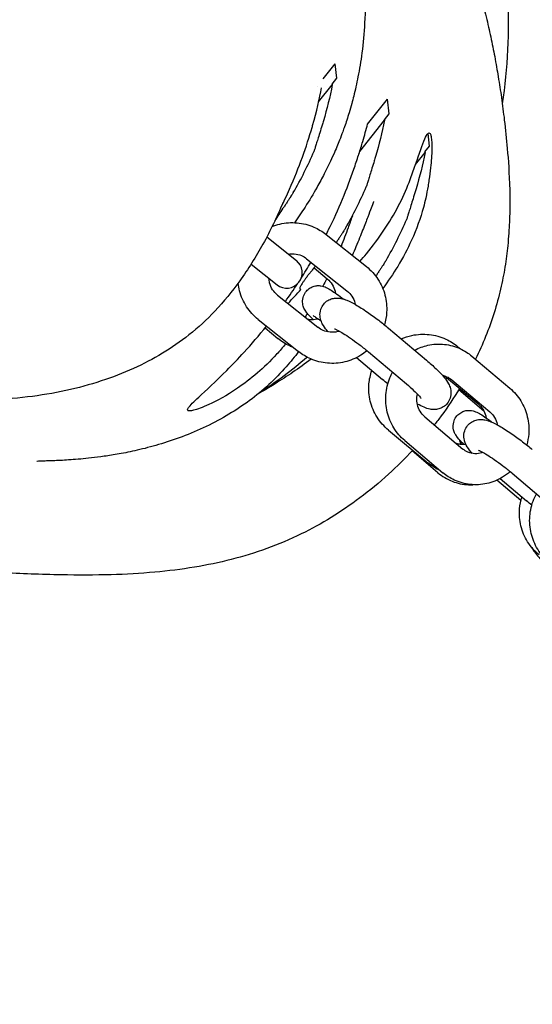
# Model space of a CAD drawing. Units: millimetres. Extents: x -4397 to 7074, y -3561 to 6519.
# Drawn here: x -2114 to -2015, y 1933 to 2123 of the extents above; entities that cross this region are included whole.
import ezdxf

# ---------------------------------------------------------------- set-up
doc = ezdxf.new("R2010")
doc.units = ezdxf.units.MM
doc.layers.add('CN-1023-2D', color=7, linetype='Continuous', lineweight=25)
doc.layers.add('DIM', color=2, linetype='Continuous', lineweight=25)
doc.styles.add('KL2021', font='arial.ttf')
doc.dimstyles.new('KL DIM', dxfattribs={"dimscale": 100, "dimtxt": 3, "dimasz": 1, "dimexe": 0.18, "dimexo": 0.0625, "dimgap": 0.09, "dimtad": 0, "dimtih": 1, "dimtoh": 1, "dimdec": 0, "dimzin": 0, "dimdsep": 46, "dimtxsty": 'KL2021', "dimcen": 0.09, "dimclrt": 256, "dimadec": 0, "dimazin": 0, "dimtfac": 1, "dimtdec": 0, "dimtofl": 0, "dimtmove": 0, "dimatfit": 3, "dimfxl": 8, "dimfxlon": 1, "dimtfillclr": 256, "dimtolj": 1, "dimtzin": 0, "dimarcsym": 0})

# ---------------------------------------------------------------- blocks, each defined once
blk = doc.blocks.new('CN-1023-3D Cube_PLAN')
at = {"layer": 'CN-1023-2D'}
for p, q in [((-2055.51, 2111.92), (-2053.18, 2114.86)), ((-2052.86, 2112.05), (-2053.18, 2114.86)), ((-2056.36, 2107.51), (-2053.73, 2110.81)), ((-2053.74, 2110.94), (-2052.86, 2112.05)), ((-2053.74, 2110.94), (-2053.73, 2110.81)), ((-2046.92, 2103.18), (-2043.1, 2107.98)), ((-2042.78, 2105.17), (-2043.1, 2107.98)), ((-2043.67, 2104.05), (-2042.78, 2105.17)), ((-2048.43, 2097.93), (-2043.65, 2103.93)), ((-2043.67, 2104.05), (-2043.65, 2103.93)), ((-2034.96, 2098.94), (-2035.24, 2101.4)), ((-2037.66, 2095.4), (-2035.83, 2097.7)), ((-2035.85, 2097.83), (-2034.96, 2098.94)), ((-2035.85, 2097.83), (-2035.83, 2097.7)), ((-2066.38, 2081.41), (-2060.66, 2076.86)), ((-2054.94, 2081.9), (-2047.15, 2075.69)), ((-2058.68, 2077.2), (-2050.89, 2071)), ((-2069.41, 2076.15), (-2064.4, 2072.17)), ((-2057.25, 2075.43), (-2054.69, 2073.3)), ((-2059.77, 2071.27), (-2059.99, 2071.44)), ((-2064.29, 2070.16), (-2056.5, 2063.96)), ((-2068.02, 2065.47), (-2060.23, 2059.26)), ((-2066.71, 2063.84), (-2064.27, 2061.82)), ((-2042.89, 2063.8), (-2035.55, 2057.59)), ((-2029.47, 2060.2), (-2028.98, 2059.79)), ((-2049.03, 2058.1), (-2044.02, 2053.88)), ((-2046.76, 2059.21), (-2039.42, 2053.01)), ((-2026.79, 2058.39), (-2019.45, 2052.19)), ((-2032.08, 2054.57), (-2025.61, 2049.21)), ((-2030.66, 2053.81), (-2023.32, 2047.61)), ((-2024.46, 2047.77), (-2029.32, 2051.87)), ((-2035.87, 2046.66), (-2028.52, 2040.45)), ((-2042.89, 2044.1), (-2035.2, 2037.73)), ((-2039.74, 2042.07), (-2032.39, 2035.87)), ((-2033.34, 2035.87), (-2038.33, 2040.08)), ((-2021.35, 2034.73), (-2016.25, 2030.43)), ((-2018.99, 2035.76), (-2011.64, 2029.56)), ((-2017.31, 2030.52), (-2021.94, 2034.44))]:
    blk.add_line(p, q, dxfattribs=at)
for centre, radius, start, end in [((-2125.77, 2127.28), 74.53, 329.9623, 336.8419), ((-2115.7, 2120.4), 74.53, 329.9623, 336.8419), ((-2125.77, 2127.28), 74.44, 324.9927, 327.1796), ((-2107.87, 2114.17), 74.53, 329.9623, 336.8419), ((-2062.53, 2074.51), 3, 231.4744, 51.4744), ((-2107.87, 2114.17), 74.44, 327.1719, 327.1796), ((-2115.7, 2120.4), 74.44, 315.8622, 318.7024), ((-2107.87, 2114.17), 74.53, 302.6464, 311.3461)]:
    blk.add_arc(centre, radius, start, end, dxfattribs=at)
at = {"layer": 'CN-1023-2D', "extrusion": (0, 0, -1)}
for centre, major_axis, ratio, start_param, end_param in [((-2125.77, 2127.28), (58.3, -46.42), 0.957544, -0.464867, -0.364568), ((-2075.3, 2087.11), (18.62, 23.34), 0, 0.000084, 0.000087), ((-2115.7, 2120.4), (58.3, -46.42), 0.957544, -0.464867, -0.364568), ((-2107.87, 2114.17), (58.3, -46.42), 0.957544, -0.464867, -0.364568)]:
    blk.add_ellipse(centre, major_axis=major_axis, ratio=ratio, start_param=start_param, end_param=end_param, dxfattribs=at)
at = {"layer": 'CN-1023-2D'}
for points, knots in [([(-2037.93, 2180.14), (-2031.25, 2170.95), (-2019.93, 2146.67), (-2018.86, 2120.93), (-2020.91, 2107.1)], [523.685568, 523.685568, 523.685568, 523.685568, 556.938474, 598.692856, 598.692856, 598.692856, 598.692856]), ([(-2045.82, 2168.22), (-2045.7, 2168.06), (-2045.57, 2167.89), (-2043.6, 2165.27), (-2041.85, 2162.93), (-2038.14, 2157.3), (-2036.9, 2155.45), (-2034.18, 2150.58), (-2033.55, 2149.41), (-2031.56, 2145.5), (-2030.27, 2142.69), (-2028.04, 2137.14), (-2027.08, 2134.42), (-2025.86, 2130.6), (-2025.45, 2129.22), (-2024.69, 2126.5), (-2024.35, 2125.18), (-2023.7, 2122.56), (-2023.41, 2121.27), (-2022.86, 2118.7), (-2022.6, 2117.43), (-2022.12, 2114.86), (-2021.9, 2113.58), (-2021.46, 2110.94), (-2021.26, 2109.62), (-2020.87, 2106.82), (-2020.68, 2105.38), (-2020.3, 2102.12), (-2020.11, 2100.34), (-2019.75, 2096.18), (-2019.57, 2093.85), (-2019.44, 2088.78), (-2019.42, 2086.84), (-2019.59, 2082.94), (-2019.69, 2081.42), (-2019.99, 2078.43), (-2020.17, 2077.06), (-2020.62, 2074.24), (-2020.9, 2072.8), (-2021.58, 2069.85), (-2021.99, 2068.31), (-2022.95, 2065.24), (-2023.5, 2063.69), (-2024.71, 2060.69), (-2025.36, 2059.23), (-2026.07, 2057.78)], [167.884815, 167.884815, 167.884815, 167.884815, 172.27278, 172.27278, 238.274446, 238.274446, 261.831743, 261.831743, 269.20678, 269.20678, 285.980191, 285.980191, 300.142883, 300.142883, 309.008202, 309.008202, 318.698088, 318.698088, 329.477901, 329.477901, 341.748629, 341.748629, 355.982174, 355.982174, 372.826305, 372.826305, 393.393355, 393.393355, 420.773312, 420.773312, 454.213748, 454.213748, 470.360776, 470.360776, 478.746466, 478.746466, 484.809434, 484.809434, 490.335136, 490.335136, 495.823403, 495.823403, 501.071477, 501.071477, 506.02616, 506.02616, 506.02616, 506.02616]), ([(-2055.09, 2160.64), (-2054.91, 2160.29), (-2054.74, 2159.94), (-2053.46, 2157.24), (-2052.47, 2154.84), (-2050.77, 2149.98), (-2050.06, 2147.54), (-2048.88, 2142.6), (-2048.42, 2140.1), (-2047.73, 2135.01), (-2047.51, 2132.42), (-2047.33, 2127.45), (-2047.35, 2125.06), (-2047.59, 2120.75), (-2047.77, 2118.8), (-2048.23, 2115.33), (-2048.48, 2113.79), (-2049.03, 2111.02), (-2049.31, 2109.77), (-2049.72, 2108.11), (-2049.85, 2107.63), (-2050.14, 2106.57), (-2050.3, 2106), (-2050.63, 2104.92), (-2050.78, 2104.44), (-2051.07, 2103.55), (-2051.21, 2103.13), (-2051.48, 2102.37), (-2051.6, 2102.03), (-2051.91, 2101.17), (-2052.12, 2100.63), (-2052.5, 2099.67), (-2052.68, 2099.23), (-2053.06, 2098.31), (-2053.26, 2097.84), (-2053.74, 2096.76), (-2054.01, 2096.19), (-2054.61, 2094.92), (-2054.94, 2094.25), (-2055.74, 2092.7), (-2056.2, 2091.84), (-2057.41, 2089.7), (-2058.17, 2088.45), (-2059.63, 2086.18), (-2060.3, 2085.19), (-2061.04, 2084.16)], [1087.547137, 1087.547137, 1087.547137, 1087.547137, 1088.730341, 1088.730341, 1096.647291, 1096.647291, 1104.345731, 1104.345731, 1112.005554, 1112.005554, 1119.89213, 1119.89213, 1127.236393, 1127.236393, 1133.547928, 1133.547928, 1139.038187, 1139.038187, 1144.13505, 1144.13505, 1146.371471, 1146.371471, 1149.157364, 1149.157364, 1151.058604, 1151.058604, 1152.539012, 1152.539012, 1153.646311, 1153.646311, 1155.321705, 1155.321705, 1156.815981, 1156.815981, 1158.685919, 1158.685919, 1161.383994, 1161.383994, 1165.059859, 1165.059859, 1170.410988, 1170.410988, 1178.880327, 1178.880327, 1185.427958, 1185.427958, 1185.427958, 1185.427958]), ([(-2055.45, 2103.81), (-2055.53, 2103.54), (-2055.61, 2103.27), (-2055.85, 2102.5), (-2056, 2102), (-2056.28, 2101.08), (-2056.41, 2100.66), (-2056.63, 2099.94), (-2056.74, 2099.62), (-2056.92, 2099.04), (-2056.99, 2098.78), (-2057.12, 2098.38), (-2057.17, 2098.22), (-2057.23, 2098.02), (-2057.25, 2097.97), (-2057.25, 2097.97)], [-10.090572, -10.090572, -10.090572, -10.090572, -9.258421, -9.258421, -7.630662, -7.630662, -6.002902, -6.002902, -4.502177, -4.502177, -3.001451, -3.001451, -1.500726, -1.500726, 0, 0, 0, 0]), ([(-2048.67, 2097.18), (-2048.64, 2097.26), (-2048.62, 2097.33), (-2048.33, 2098.24), (-2048.08, 2099.05), (-2047.5, 2101.03), (-2047.19, 2102.15), (-2046.92, 2103.18)], [179.746126, 179.746126, 179.746126, 179.746126, 180.050141, 180.050141, 183.521236, 183.521236, 188.879643, 188.879643, 188.879643, 188.879643]), ([(-2063.69, 2087.01), (-2063.08, 2088.22), (-2062.51, 2089.44), (-2061.98, 2090.64), (-2060.12, 2094.84), (-2058.69, 2098.92), (-2057.62, 2102.56), (-2057.59, 2102.68), (-2057.56, 2102.8), (-2057.52, 2102.91), (-2057.52, 2102.92), (-2057.52, 2102.93), (-2057.52, 2102.94)], [-20.10735, -20.10735, -20.10735, -20.10735, -15.942131, -15.942131, -15.942131, -1.448225, -1.448225, -1.448225, -0.976145, -0.976145, -0.976145, -0.944925, -0.944925, -0.944925, -0.944925]), ([(-2037.84, 2094.88), (-2037.59, 2095.6), (-2037.36, 2096.27), (-2036.46, 2098.86), (-2035.95, 2100.27), (-2035.4, 2101.24), (-2035.27, 2101.4), (-2035.07, 2101.51), (-2035, 2101.51), (-2034.88, 2101.44), (-2034.83, 2101.37), (-2034.72, 2101.12), (-2034.66, 2100.91), (-2034.53, 2100.1), (-2034.49, 2099.3), (-2034.51, 2098.28), (-2034.53, 2097.29), (-2034.61, 2096.1), (-2034.83, 2094), (-2034.93, 2093.21), (-2035.06, 2092.37)], [-35.757567, -35.757567, -35.757567, -35.757567, -32.055271, -32.055271, -20.290531, -20.290531, -16.048598, -16.048598, -13.268304, -13.268304, -10.638065, -10.638065, -7.187393, -7.187393, 0, 0, 0, 6.999924, 6.999924, 10.850389, 10.850389, 10.850389, 10.850389]), ([(-2054.9, 2081.86), (-2054.76, 2082.14), (-2054.63, 2082.41), (-2053.48, 2084.71), (-2052.57, 2086.73), (-2050.93, 2090.69), (-2050.21, 2092.63), (-2049.25, 2095.41), (-2048.95, 2096.31), (-2048.67, 2097.18)], [161.101203, 161.101203, 161.101203, 161.101203, 162.043646, 162.043646, 169.048649, 169.048649, 176.144355, 176.144355, 179.746126, 179.746126, 179.746126, 179.746126]), ([(-2045.38, 2096.93), (-2045.46, 2096.66), (-2045.54, 2096.39), (-2045.78, 2095.61), (-2045.93, 2095.12), (-2046.21, 2094.2), (-2046.34, 2093.78), (-2046.56, 2093.06), (-2046.66, 2092.73), (-2046.84, 2092.15), (-2046.92, 2091.9), (-2047.05, 2091.5), (-2047.1, 2091.34), (-2047.16, 2091.14), (-2047.18, 2091.09), (-2047.18, 2091.09)], [-10.090572, -10.090572, -10.090572, -10.090572, -9.258421, -9.258421, -7.630662, -7.630662, -6.002902, -6.002902, -4.502177, -4.502177, -3.001451, -3.001451, -1.500726, -1.500726, 0, 0, 0, 0]), ([(-2048.38, 2076.67), (-2047.95, 2077.16), (-2047.54, 2077.66), (-2045.9, 2079.67), (-2044.77, 2081.18), (-2042.71, 2084.26), (-2041.79, 2085.81), (-2040.16, 2088.92), (-2039.48, 2090.47), (-2038.71, 2092.44), (-2038.54, 2092.93), (-2038.18, 2093.92), (-2038.01, 2094.41), (-2037.84, 2094.88)], [-61.291758, -61.291758, -61.291758, -61.291758, -59.295444, -59.295444, -53.270987, -53.270987, -47.054908, -47.054908, -40.495616, -40.495616, -38.189747, -38.189747, -35.757567, -35.757567, -35.757567, -35.757567]), ([(-2035.06, 2092.37), (-2035.12, 2092), (-2035.18, 2091.62), (-2035.37, 2090.48), (-2035.51, 2089.71), (-2035.82, 2088.32), (-2035.97, 2087.72), (-2036.69, 2085.07), (-2037.45, 2082.93), (-2039.2, 2079.09), (-2040.08, 2077.4), (-2041.98, 2074.28), (-2042.94, 2072.86), (-2043.99, 2071.46)], [10.850389, 10.850389, 10.850389, 10.850389, 12.573268, 12.573268, 15.867435, 15.867435, 18.316089, 18.316089, 26.448812, 26.448812, 32.65254, 32.65254, 37.985179, 37.985179, 37.985179, 37.985179]), ([(-2061.25, 2089.97), (-2061.25, 2089.97), (-2061.26, 2089.95), (-2061.31, 2089.88), (-2061.35, 2089.82), (-2061.45, 2089.66), (-2061.51, 2089.57), (-2061.66, 2089.34), (-2061.74, 2089.22), (-2061.91, 2088.95), (-2062.01, 2088.8), (-2062.23, 2088.46), (-2062.34, 2088.28), (-2062.58, 2087.91), (-2062.71, 2087.71), (-2062.96, 2087.32), (-2063.09, 2087.12), (-2063.21, 2086.93)], [21.751197, 21.751197, 21.751197, 21.751197, 22.429059, 22.429059, 23.10692, 23.10692, 23.784782, 23.784782, 24.462643, 24.462643, 25.144245, 25.144245, 25.825848, 25.825848, 26.50745, 26.50745, 27.189052, 27.189052, 27.189052, 27.189052]), ([(-2037.55, 2090.7), (-2037.64, 2090.43), (-2037.72, 2090.16), (-2037.95, 2089.39), (-2038.1, 2088.89), (-2038.39, 2087.97), (-2038.52, 2087.55), (-2038.74, 2086.83), (-2038.84, 2086.51), (-2039.02, 2085.93), (-2039.1, 2085.67), (-2039.23, 2085.27), (-2039.27, 2085.11), (-2039.34, 2084.91), (-2039.35, 2084.86), (-2039.35, 2084.86)], [-10.090572, -10.090572, -10.090572, -10.090572, -9.258421, -9.258421, -7.630662, -7.630662, -6.002902, -6.002902, -4.502177, -4.502177, -3.001451, -3.001451, -1.500726, -1.500726, 0, 0, 0, 0]), ([(-2063.27, 2087.97), (-2064.42, 2085.27), (-2065.69, 2082.61), (-2068.47, 2077.58), (-2069.96, 2075.19), (-2073.07, 2070.87), (-2074.67, 2068.91), (-2077.95, 2065.44), (-2079.62, 2063.9), (-2083.03, 2061.2), (-2084.75, 2060.01), (-2088.33, 2057.85), (-2090.2, 2056.87), (-2094.14, 2055.08), (-2096.21, 2054.28), (-2100.56, 2052.86), (-2102.84, 2052.24), (-2107.58, 2051.21), (-2110.06, 2050.8), (-2115.17, 2050.19), (-2117.82, 2050.01), (-2123.25, 2049.88), (-2126.04, 2049.94), (-2131.58, 2050.35), (-2134.34, 2050.69), (-2139.65, 2051.68), (-2142.21, 2052.3), (-2145.21, 2053.25), (-2145.72, 2053.41), (-2146.22, 2053.59)], [0, 0, 0, 0, 8.814339, 8.814339, 17.238139, 17.238139, 24.789807, 24.789807, 31.572763, 31.572763, 37.821236, 37.821236, 44.132294, 44.132294, 50.787404, 50.787404, 57.849073, 57.849073, 65.35461, 65.35461, 73.306924, 73.306924, 81.647176, 81.647176, 89.978711, 89.978711, 97.840325, 97.840325, 99.43014, 99.43014, 99.43014, 99.43014]), ([(-2045.75, 2088.23), (-2045.75, 2088.23), (-2045.78, 2088.15), (-2045.92, 2087.79), (-2046.05, 2087.45), (-2046.4, 2086.52), (-2046.62, 2085.93), (-2047.16, 2084.51), (-2047.48, 2083.68), (-2048.24, 2081.77), (-2048.66, 2080.71), (-2049.38, 2078.97), (-2049.61, 2078.42), (-2049.86, 2077.85)], [29.674481, 29.674481, 29.674481, 29.674481, 40.242995, 40.242995, 53.718259, 53.718259, 66.773222, 66.773222, 79.638627, 79.638627, 91.767048, 91.767048, 96.805892, 96.805892, 96.805892, 96.805892]), ([(-2038.2, 2040.22), (-2039.69, 2038.61), (-2041.25, 2037.07), (-2044.65, 2033.97), (-2046.52, 2032.43), (-2050.24, 2029.64), (-2052.08, 2028.38), (-2055.84, 2026.07), (-2057.76, 2025.01), (-2061.88, 2022.99), (-2064.1, 2022.04), (-2068.61, 2020.41), (-2070.89, 2019.71), (-2075.55, 2018.52), (-2077.94, 2018.03), (-2082.86, 2017.21), (-2085.42, 2016.89), (-2090.78, 2016.41), (-2093.59, 2016.25), (-2099.62, 2016.08), (-2102.84, 2016.08), (-2109.93, 2016.21), (-2113.81, 2016.36), (-2122.25, 2016.76), (-2126.79, 2017.03), (-2134.59, 2017.74), (-2137.88, 2018.12), (-2144.46, 2019.12), (-2147.78, 2019.76), (-2154.03, 2021.3), (-2156.98, 2022.18), (-2162.17, 2024.09), (-2164.46, 2025.08), (-2168.6, 2027.15), (-2170.47, 2028.22), (-2173.9, 2030.44), (-2175.49, 2031.59), (-2178.76, 2034.2), (-2180.41, 2035.67), (-2183.58, 2038.76), (-2185.08, 2040.38), (-2187.92, 2043.69), (-2189.25, 2045.4), (-2191.73, 2048.81), (-2192.87, 2050.52), (-2194.98, 2053.9), (-2195.94, 2055.56), (-2197.71, 2058.82), (-2198.5, 2060.41), (-2199.96, 2063.48), (-2200.61, 2064.96), (-2201.79, 2067.81), (-2202.32, 2069.16), (-2203.27, 2071.77), (-2203.7, 2073.01), (-2204.45, 2075.32), (-2204.78, 2076.4), (-2205.37, 2078.42), (-2205.63, 2079.35), (-2206.09, 2081.09), (-2206.3, 2081.88), (-2206.66, 2083.35), (-2206.81, 2084.01), (-2207.08, 2085.18), (-2207.2, 2085.68), (-2207.39, 2086.52), (-2207.46, 2086.85), (-2207.57, 2087.31), (-2207.6, 2087.42), (-2207.6, 2087.42)], [527.68729, 527.68729, 527.68729, 527.68729, 534.332043, 534.332043, 541.783605, 541.783605, 548.826915, 548.826915, 555.890665, 555.890665, 563.689835, 563.689835, 571.229947, 571.229947, 578.782052, 578.782052, 586.665264, 586.665264, 595.236129, 595.236129, 604.962161, 604.962161, 616.653868, 616.653868, 630.435521, 630.435521, 640.621467, 640.621467, 651.014436, 651.014436, 660.539187, 660.539187, 668.44063, 668.44063, 675.529268, 675.529268, 682.163299, 682.163299, 689.8047, 689.8047, 697.700109, 697.700109, 705.794189, 705.794189, 714.017312, 714.017312, 722.351833, 722.351833, 730.83149, 730.83149, 739.512256, 739.512256, 748.450703, 748.450703, 757.838281, 757.838281, 767.58255, 767.58255, 777.938057, 777.938057, 789.210798, 789.210798, 801.594935, 801.594935, 815.286972, 815.286972, 830.410775, 830.410775, 846.829386, 846.829386, 846.829386, 846.829386]), ([(-2065.36, 2083.41), (-2064.87, 2083.61), (-2064.36, 2083.77), (-2062.76, 2084.15), (-2061.63, 2084.23), (-2059.4, 2084.03), (-2058.31, 2083.75), (-2056.45, 2082.94), (-2055.66, 2082.46), (-2054.94, 2081.9)], [5.901585, 5.901585, 5.901585, 5.901585, 6.052456, 6.052456, 6.372615, 6.372615, 6.692347, 6.692347, 6.953473, 6.953473, 6.953473, 6.953473]), ([(-2049.85, 2085.48), (-2050.12, 2084.71), (-2050.39, 2083.93), (-2051.11, 2081.96), (-2051.56, 2080.77), (-2052.04, 2079.58)], [24.98857, 24.98857, 24.98857, 24.98857, 27.665559, 27.665559, 31.668116, 31.668116, 31.668116, 31.668116]), ([(-2051.18, 2083.09), (-2051.18, 2083.09), (-2051.19, 2083.07), (-2051.24, 2083), (-2051.28, 2082.94), (-2051.38, 2082.78), (-2051.44, 2082.69), (-2051.58, 2082.46), (-2051.67, 2082.34), (-2051.84, 2082.07), (-2051.94, 2081.91), (-2052.15, 2081.58), (-2052.27, 2081.4), (-2052.51, 2081.03), (-2052.64, 2080.83), (-2052.83, 2080.53), (-2052.9, 2080.42), (-2052.97, 2080.32)], [21.751197, 21.751197, 21.751197, 21.751197, 22.429059, 22.429059, 23.10692, 23.10692, 23.784782, 23.784782, 24.462643, 24.462643, 25.144245, 25.144245, 25.825848, 25.825848, 26.50745, 26.50745, 26.871331, 26.871331, 26.871331, 26.871331]), ([(-2062.22, 2078.1), (-2061.84, 2078.17), (-2061.45, 2078.18), (-2060.59, 2078.11), (-2060.12, 2077.99), (-2059.33, 2077.65), (-2058.99, 2077.44), (-2058.68, 2077.2)], [6.1109668, 6.1109668, 6.1109668, 6.1109668, 6.3692424, 6.3692424, 6.6901869, 6.6901869, 6.9534728, 6.9534728, 6.9534728, 6.9534728]), ([(-2043.36, 2076.86), (-2043.36, 2076.86), (-2043.37, 2076.84), (-2043.42, 2076.77), (-2043.46, 2076.71), (-2043.56, 2076.55), (-2043.62, 2076.46), (-2043.76, 2076.23), (-2043.84, 2076.11), (-2044.02, 2075.84), (-2044.12, 2075.69), (-2044.33, 2075.35), (-2044.45, 2075.17), (-2044.69, 2074.8), (-2044.81, 2074.6), (-2045.07, 2074.21), (-2045.19, 2074.01), (-2045.32, 2073.82)], [21.751197, 21.751197, 21.751197, 21.751197, 22.429059, 22.429059, 23.10692, 23.10692, 23.784782, 23.784782, 24.462643, 24.462643, 25.144245, 25.144245, 25.825848, 25.825848, 26.50745, 26.50745, 27.189052, 27.189052, 27.189052, 27.189052]), ([(-2056.93, 2075.8), (-2057, 2075.72), (-2057.08, 2075.63), (-2057.3, 2075.38), (-2057.45, 2075.2), (-2057.74, 2074.84), (-2057.89, 2074.66), (-2058.03, 2074.49), (-2058.17, 2074.31), (-2058.32, 2074.12), (-2058.6, 2073.76), (-2058.74, 2073.57), (-2059, 2073.21), (-2059.12, 2073.04), (-2059.35, 2072.72), (-2059.45, 2072.56), (-2059.62, 2072.29), (-2059.7, 2072.17), (-2059.83, 2071.93), (-2059.89, 2071.83), (-2059.97, 2071.66), (-2059.99, 2071.59), (-2060.01, 2071.49), (-2060.01, 2071.46), (-2059.99, 2071.44)], [-1.714997, -1.714997, -1.714997, -1.714997, -1.355723, -1.355723, -0.677861, -0.677861, 0, 0, 0, 0.677861, 0.677861, 1.355723, 1.355723, 2.033584, 2.033584, 2.711446, 2.711446, 3.393048, 3.393048, 4.07465, 4.07465, 4.756253, 4.756253, 5.437855, 5.437855, 5.437855, 5.437855]), ([(-2047.15, 2075.69), (-2046.28, 2075), (-2045.52, 2074.16), (-2044.3, 2072.29), (-2043.84, 2071.26), (-2043.28, 2069.1), (-2043.17, 2067.97), (-2043.29, 2066.04), (-2043.43, 2065.23), (-2043.67, 2064.44)], [0.670288, 0.670288, 0.670288, 0.670288, 0.989607, 0.989607, 1.309062, 1.309062, 1.628869, 1.628869, 1.863647, 1.863647, 1.863647, 1.863647]), ([(-2064.29, 2070.16), (-2064.66, 2070.46), (-2064.99, 2070.82), (-2065.51, 2071.62), (-2065.7, 2072.07), (-2065.9, 2072.82), (-2065.94, 2073.11), (-2065.96, 2073.41)], [3.8118802, 3.8118802, 3.8118802, 3.8118802, 4.1343706, 4.1343706, 4.4563449, 4.4563449, 4.6543862, 4.6543862, 4.6543862, 4.6543862]), ([(-2054.69, 2073.3), (-2054.32, 2073), (-2054, 2072.63), (-2053.49, 2071.82), (-2053.3, 2071.38), (-2053.16, 2070.8), (-2053.14, 2070.68), (-2053.12, 2070.57)], [5.405899, 5.405899, 5.405899, 5.405899, 5.7251162, 5.7251162, 6.0457845, 6.0457845, 6.1253782, 6.1253782, 6.1253782, 6.1253782]), ([(-2068.02, 2065.47), (-2068.9, 2066.16), (-2069.66, 2067), (-2070.88, 2068.87), (-2071.33, 2069.9), (-2071.75, 2071.48), (-2071.84, 2071.98), (-2071.9, 2072.49)], [3.8118802, 3.8118802, 3.8118802, 3.8118802, 4.1311995, 4.1311995, 4.4506545, 4.4506545, 4.5974502, 4.5974502, 4.5974502, 4.5974502]), ([(-2057.39, 2065.4), (-2057.51, 2065.52), (-2057.63, 2065.64), (-2058.22, 2066.25), (-2058.53, 2066.52), (-2059.04, 2067.36), (-2059.11, 2067.49), (-2059.28, 2067.87), (-2059.38, 2068.12), (-2059.47, 2068.86), (-2059.49, 2069.25), (-2059.28, 2070.05), (-2059.12, 2070.41), (-2058.7, 2071), (-2058.46, 2071.24), (-2057.94, 2071.61), (-2057.67, 2071.74), (-2057.11, 2071.94), (-2056.85, 2071.98), (-2056.34, 2072.02), (-2056.12, 2072), (-2055.71, 2071.94), (-2055.54, 2071.89), (-2055.2, 2071.78), (-2055.05, 2071.72), (-2054.54, 2071.49), (-2054.26, 2071.32), (-2053.61, 2070.9), (-2053.25, 2070.66), (-2052.45, 2070.09), (-2052, 2069.76), (-2051.53, 2069.4)], [3.999251, 3.999251, 3.999251, 3.999251, 4.092856, 4.092856, 4.504462, 4.504462, 4.565608, 4.565608, 4.634003, 4.634003, 4.678035, 4.678035, 4.706875, 4.706875, 4.730984, 4.730984, 4.756423, 4.756423, 4.788172, 4.788172, 4.831299, 4.831299, 4.888185, 4.888185, 4.975709, 4.975709, 5.221558, 5.221558, 5.479196, 5.479196, 5.742812, 5.742812, 5.742812, 5.742812]), ([(-2050.89, 2071), (-2050.52, 2070.7), (-2050.19, 2070.34), (-2049.67, 2069.54), (-2049.48, 2069.09), (-2049.33, 2068.54), (-2049.32, 2068.46), (-2049.3, 2068.37)], [0.6702875, 0.6702875, 0.6702875, 0.6702875, 0.992778, 0.992778, 1.3147522, 1.3147522, 1.3729097, 1.3729097, 1.3729097, 1.3729097]), ([(-2054.5, 2063.06), (-2054.6, 2063.17), (-2054.69, 2063.28), (-2055.1, 2063.77), (-2055.38, 2064.14), (-2055.78, 2064.9), (-2055.91, 2065.18), (-2056.05, 2065.76), (-2056.08, 2065.95), (-2056.12, 2066.52), (-2056.1, 2066.95), (-2055.82, 2067.77), (-2055.63, 2068.12), (-2055.16, 2068.7), (-2054.89, 2068.94), (-2054.31, 2069.3), (-2054.02, 2069.41), (-2053.42, 2069.58), (-2053.14, 2069.6), (-2052.56, 2069.61), (-2052.3, 2069.58), (-2051.6, 2069.44), (-2051.25, 2069.32), (-2050.37, 2068.95), (-2049.84, 2068.68), (-2048.54, 2067.94), (-2047.76, 2067.45), (-2046.23, 2066.4), (-2045.5, 2065.86), (-2044.13, 2064.81), (-2043.49, 2064.3), (-2042.89, 2063.8)], [4.057633, 4.057633, 4.057633, 4.057633, 4.132543, 4.132543, 4.402598, 4.402598, 4.530823, 4.530823, 4.582154, 4.582154, 4.661029, 4.661029, 4.716399, 4.716399, 4.766529, 4.766529, 4.822463, 4.822463, 4.894078, 4.894078, 4.99681, 4.99681, 5.204474, 5.204474, 5.518633, 5.518633, 5.913168, 5.913168, 6.258841, 6.258841, 6.565196, 6.565196, 6.565196, 6.565196]), ([(-2056.42, 2065.55), (-2056.5, 2065.53), (-2056.58, 2065.51), (-2057.13, 2065.4), (-2057.61, 2065.38), (-2058.19, 2065.44), (-2058.3, 2065.46), (-2058.41, 2065.48)], [7.5966735, 7.5966735, 7.5966735, 7.5966735, 7.6516113, 7.6516113, 7.9696698, 7.9696698, 8.0424514, 8.0424514, 8.0424514, 8.0424514]), ([(-2057.43, 2066.21), (-2057.43, 2066.21), (-2057.41, 2066.2), (-2057.33, 2066.16), (-2057.24, 2066.1), (-2056.92, 2065.9), (-2056.68, 2065.73), (-2056.23, 2065.41), (-2056.06, 2065.29), (-2055.87, 2065.15)], [5.0179793, 5.0179793, 5.0179793, 5.0179793, 5.0872448, 5.0872448, 5.2391912, 5.2391912, 5.4652524, 5.4652524, 5.5916675, 5.5916675, 5.5916675, 5.5916675]), ([(-2062.73, 2060.76), (-2063.31, 2060.06), (-2063.89, 2059.39), (-2065.71, 2057.41), (-2066.95, 2056.21), (-2069.5, 2054), (-2070.8, 2053.02), (-2074.11, 2050.76), (-2076.02, 2049.74), (-2078.8, 2048.46), (-2079.79, 2048.1), (-2080.8, 2047.85), (-2081.04, 2047.8), (-2081.37, 2047.79), (-2081.47, 2047.81), (-2081.62, 2047.87), (-2081.66, 2047.93), (-2081.68, 2048.1), (-2081.61, 2048.25), (-2081.18, 2048.89), (-2080.49, 2049.56), (-2078.16, 2051.75), (-2076.29, 2053.44), (-2073.05, 2056.7), (-2071.91, 2057.88), (-2069.33, 2060.7), (-2067.88, 2062.38), (-2066.42, 2064.19)], [54.187954, 54.187954, 54.187954, 54.187954, 57.171664, 57.171664, 63.381653, 63.381653, 69.950106, 69.950106, 80.970026, 80.970026, 89.671379, 89.671379, 93.475173, 93.475173, 96.218815, 96.218815, 99.020125, 99.020125, 103.102734, 103.102734, 112.667577, 112.667577, 125.578178, 125.578178, 131.90794, 131.90794, 139.481732, 139.481732, 139.481732, 139.481732]), ([(-2052.35, 2063.21), (-2052.46, 2063.17), (-2052.58, 2063.14), (-2053.15, 2063), (-2053.64, 2062.97), (-2054.59, 2063.05), (-2055.06, 2063.17), (-2055.85, 2063.51), (-2056.19, 2063.72), (-2056.5, 2063.96)], [2.8302607, 2.8302607, 2.8302607, 2.8302607, 2.9082431, 2.9082431, 3.2276498, 3.2276498, 3.5485942, 3.5485942, 3.8118802, 3.8118802, 3.8118802, 3.8118802]), ([(-2053.29, 2063.66), (-2053.29, 2063.66), (-2053.28, 2063.66), (-2053.26, 2063.65), (-2053.2, 2063.63), (-2052.99, 2063.54), (-2052.81, 2063.46), (-2052.33, 2063.2), (-2052, 2063.01), (-2051.2, 2062.52), (-2050.72, 2062.21), (-2049.69, 2061.49), (-2049.14, 2061.09), (-2048.02, 2060.24), (-2047.46, 2059.8), (-2046.88, 2059.31), (-2046.82, 2059.26), (-2046.76, 2059.21)], [5.085492, 5.085492, 5.085492, 5.085492, 5.111891, 5.111891, 5.238424, 5.238424, 5.419066, 5.419066, 5.657328, 5.657328, 5.93465, 5.93465, 6.230218, 6.230218, 6.531541, 6.531541, 6.565196, 6.565196, 6.565196, 6.565196]), ([(-2061.24, 2060.06), (-2061.48, 2060.15), (-2061.72, 2060.25), (-2062.79, 2060.74), (-2063.57, 2061.23), (-2064.27, 2061.82)], [8.2114913, 8.2114913, 8.2114913, 8.2114913, 8.2854791, 8.2854791, 8.5474917, 8.5474917, 8.5474917, 8.5474917]), ([(-2040.44, 2061.72), (-2039.77, 2062.02), (-2039.07, 2062.24), (-2037.26, 2062.62), (-2036.13, 2062.68), (-2033.9, 2062.43), (-2032.81, 2062.13), (-2030.96, 2061.28), (-2030.18, 2060.79), (-2029.47, 2060.2)], [4.294286, 4.294286, 4.294286, 4.294286, 4.502709, 4.502709, 4.823248, 4.823248, 5.143886, 5.143886, 5.405899, 5.405899, 5.405899, 5.405899]), ([(-2047.01, 2059.42), (-2047.4, 2059.1), (-2047.81, 2058.81), (-2049.19, 2057.96), (-2050.24, 2057.53), (-2052.42, 2057.01), (-2053.55, 2056.93), (-2055.78, 2057.13), (-2056.87, 2057.41), (-2058.73, 2058.22), (-2059.52, 2058.7), (-2060.23, 2059.26)], [2.446834, 2.446834, 2.446834, 2.446834, 2.590343, 2.590343, 2.910863, 2.910863, 3.231022, 3.231022, 3.550755, 3.550755, 3.81188, 3.81188, 3.81188, 3.81188]), ([(-2037.84, 2059.53), (-2037.04, 2059.96), (-2036.18, 2060.28), (-2034.24, 2060.72), (-2033.15, 2060.78), (-2031.01, 2060.55), (-2029.97, 2060.26), (-2028.21, 2059.43), (-2027.46, 2058.96), (-2026.79, 2058.39)], [5.806651, 5.806651, 5.806651, 5.806651, 6.071675, 6.071675, 6.386099, 6.386099, 6.697975, 6.697975, 6.953473, 6.953473, 6.953473, 6.953473]), ([(-2060.23, 2059.26), (-2060.97, 2058.29), (-2061.77, 2057.31), (-2063.66, 2055.17), (-2064.79, 2054), (-2067.17, 2051.81), (-2068.41, 2050.77), (-2070.98, 2048.86), (-2072.31, 2047.98), (-2075.1, 2046.3), (-2076.57, 2045.52), (-2079.59, 2044.07), (-2081.15, 2043.41), (-2084.24, 2042.24), (-2085.78, 2041.73), (-2088.69, 2040.87), (-2090.08, 2040.52), (-2092.62, 2039.93), (-2093.79, 2039.7), (-2095.91, 2039.31), (-2096.87, 2039.16), (-2098.65, 2038.91), (-2099.46, 2038.81), (-2100.98, 2038.63), (-2101.68, 2038.57), (-2103.01, 2038.45), (-2103.62, 2038.4), (-2104.8, 2038.32), (-2105.35, 2038.29), (-2106.4, 2038.23), (-2106.88, 2038.21), (-2107.81, 2038.17), (-2108.22, 2038.16), (-2109.02, 2038.13), (-2109.37, 2038.12), (-2110.01, 2038.1), (-2110.27, 2038.09), (-2110.66, 2038.07), (-2110.77, 2038.06), (-2110.77, 2038.06)], [132.143511, 132.143511, 132.143511, 132.143511, 136.348544, 136.348544, 141.453787, 141.453787, 146.357115, 146.357115, 151.128409, 151.128409, 156.106507, 156.106507, 161.254221, 161.254221, 166.37819, 166.37819, 171.273246, 171.273246, 175.897806, 175.897806, 180.429642, 180.429642, 185.154799, 185.154799, 190.381629, 190.381629, 196.437741, 196.437741, 203.703052, 203.703052, 212.652841, 212.652841, 223.904911, 223.904911, 238.247208, 238.247208, 256.524186, 256.524186, 278.334281, 278.334281, 278.334281, 278.334281]), ([(-2057.8, 2057.82), (-2060.16, 2056.03), (-2062.51, 2054.45), (-2065.89, 2052.34), (-2067.02, 2051.67), (-2068.11, 2051.06)], [57.815383, 57.815383, 57.815383, 57.815383, 67.299709, 67.299709, 72.287595, 72.287595, 72.287595, 72.287595]), ([(-2035.55, 2057.59), (-2034.88, 2057.03), (-2034.25, 2056.47), (-2033.09, 2055.36), (-2032.57, 2054.82), (-2031.81, 2053.9), (-2031.53, 2053.53), (-2031.14, 2052.77), (-2031.01, 2052.49), (-2030.87, 2051.91), (-2030.84, 2051.72), (-2030.8, 2051.16), (-2030.82, 2050.73), (-2031.09, 2049.91), (-2031.28, 2049.55), (-2031.76, 2048.97), (-2032.03, 2048.74), (-2032.6, 2048.38), (-2032.9, 2048.26), (-2033.49, 2048.1), (-2033.78, 2048.07), (-2034.36, 2048.06), (-2034.62, 2048.1), (-2035.31, 2048.23), (-2035.66, 2048.36), (-2036.44, 2048.68), (-2036.86, 2048.88), (-2037.3, 2049.13)], [0.28201, 0.28201, 0.28201, 0.28201, 0.62441, 0.62441, 0.990951, 0.990951, 1.261005, 1.261005, 1.389231, 1.389231, 1.440561, 1.440561, 1.519437, 1.519437, 1.574807, 1.574807, 1.624937, 1.624937, 1.68087, 1.68087, 1.752486, 1.752486, 1.855218, 1.855218, 2.062882, 2.062882, 2.312937, 2.312937, 2.312937, 2.312937]), ([(-2042.89, 2044.1), (-2043.75, 2044.81), (-2044.5, 2045.67), (-2045.68, 2047.56), (-2046.12, 2048.61), (-2046.65, 2050.78), (-2046.74, 2051.9), (-2046.57, 2053.9), (-2046.38, 2054.78), (-2046.09, 2055.62)], [2.264306, 2.264306, 2.264306, 2.264306, 2.584522, 2.584522, 2.904333, 2.904333, 3.223814, 3.223814, 3.478558, 3.478558, 3.478558, 3.478558]), ([(-2039.74, 2042.07), (-2040.57, 2042.77), (-2041.28, 2043.61), (-2042.42, 2045.47), (-2042.85, 2046.51), (-2043.37, 2048.67), (-2043.46, 2049.8), (-2043.28, 2052.05), (-2043.02, 2053.16), (-2042.45, 2054.57), (-2042.28, 2054.92), (-2042.09, 2055.27)], [3.81188, 3.81188, 3.81188, 3.81188, 4.127734, 4.127734, 4.448569, 4.448569, 4.773785, 4.773785, 5.101296, 5.101296, 5.215033, 5.215033, 5.215033, 5.215033]), ([(-2032.45, 2054.66), (-2032.18, 2054.61), (-2031.91, 2054.53), (-2031.3, 2054.27), (-2030.96, 2054.06), (-2030.66, 2053.81)], [6.4547235, 6.4547235, 6.4547235, 6.4547235, 6.6664042, 6.6664042, 6.9534728, 6.9534728, 6.9534728, 6.9534728]), ([(-2039.42, 2053.01), (-2038.91, 2052.58), (-2038.43, 2052.16), (-2037.63, 2051.41), (-2037.3, 2051.07), (-2036.84, 2050.57), (-2036.69, 2050.38), (-2036.59, 2050.24), (-2036.57, 2050.22), (-2036.57, 2050.21), (-2036.57, 2050.21), (-2036.57, 2050.21)], [0.2820103, 0.2820103, 0.2820103, 0.2820103, 0.579746, 0.579746, 0.8615051, 0.8615051, 1.1003937, 1.1003937, 1.179148, 1.179148, 1.1976928, 1.1976928, 1.1976928, 1.1976928]), ([(-2029.16, 2052.15), (-2030.25, 2050.35), (-2031.44, 2048.59), (-2033.13, 2046.28), (-2033.58, 2045.69), (-2034.03, 2045.11)], [512.558148, 512.558148, 512.558148, 512.558148, 518.962089, 518.962089, 521.202454, 521.202454, 521.202454, 521.202454]), ([(-2019.45, 2052.19), (-2018.62, 2051.49), (-2017.9, 2050.66), (-2016.76, 2048.79), (-2016.33, 2047.76), (-2015.82, 2045.59), (-2015.73, 2044.46), (-2015.87, 2042.63), (-2015.99, 2041.92), (-2016.19, 2041.23)], [0.670288, 0.670288, 0.670288, 0.670288, 0.986142, 0.986142, 1.306976, 1.306976, 1.632192, 1.632192, 1.840216, 1.840216, 1.840216, 1.840216]), ([(-2035.87, 2046.66), (-2036.22, 2046.95), (-2036.53, 2047.32), (-2037, 2048.13), (-2037.18, 2048.57), (-2037.39, 2049.48), (-2037.42, 2049.95), (-2037.38, 2050.63), (-2037.35, 2050.85), (-2037.3, 2051.07)], [3.81188, 3.81188, 3.81188, 3.81188, 4.145681, 4.145681, 4.460555, 4.460555, 4.763644, 4.763644, 4.904949, 4.904949, 4.904949, 4.904949]), ([(-2028.32, 2041.31), (-2028.44, 2041.43), (-2028.55, 2041.55), (-2029.14, 2042.16), (-2029.46, 2042.43), (-2029.96, 2043.27), (-2030.04, 2043.4), (-2030.2, 2043.78), (-2030.31, 2044.03), (-2030.4, 2044.77), (-2030.41, 2045.16), (-2030.2, 2045.96), (-2030.05, 2046.32), (-2029.62, 2046.91), (-2029.38, 2047.15), (-2028.86, 2047.52), (-2028.59, 2047.65), (-2028.04, 2047.85), (-2027.77, 2047.89), (-2027.26, 2047.93), (-2027.04, 2047.91), (-2026.63, 2047.85), (-2026.47, 2047.8), (-2026.12, 2047.69), (-2025.97, 2047.63), (-2025.46, 2047.39), (-2025.19, 2047.23), (-2024.53, 2046.81), (-2024.17, 2046.57), (-2023.48, 2046.08), (-2023.17, 2045.85), (-2022.84, 2045.6)], [3.999251, 3.999251, 3.999251, 3.999251, 4.092856, 4.092856, 4.504462, 4.504462, 4.565608, 4.565608, 4.634003, 4.634003, 4.678035, 4.678035, 4.706875, 4.706875, 4.730984, 4.730984, 4.756423, 4.756423, 4.788172, 4.788172, 4.831299, 4.831299, 4.888185, 4.888185, 4.975709, 4.975709, 5.221558, 5.221558, 5.479196, 5.479196, 5.669377, 5.669377, 5.669377, 5.669377]), ([(-2025.61, 2049.21), (-2025.24, 2048.91), (-2024.92, 2048.54), (-2024.42, 2047.73), (-2024.23, 2047.29), (-2024.09, 2046.71), (-2024.06, 2046.59), (-2024.05, 2046.48)], [5.405899, 5.405899, 5.405899, 5.405899, 5.7251162, 5.7251162, 6.0457845, 6.0457845, 6.1253782, 6.1253782, 6.1253782, 6.1253782]), ([(-2026.72, 2039.6), (-2026.82, 2039.71), (-2026.91, 2039.82), (-2027.32, 2040.33), (-2027.61, 2040.69), (-2028, 2041.45), (-2028.13, 2041.73), (-2028.27, 2042.31), (-2028.3, 2042.5), (-2028.34, 2043.07), (-2028.32, 2043.5), (-2028.04, 2044.32), (-2027.86, 2044.67), (-2027.38, 2045.26), (-2027.11, 2045.49), (-2026.54, 2045.85), (-2026.24, 2045.96), (-2025.64, 2046.13), (-2025.36, 2046.15), (-2024.78, 2046.17), (-2024.52, 2046.13), (-2023.83, 2045.99), (-2023.48, 2045.87), (-2022.59, 2045.5), (-2022.06, 2045.23), (-2020.77, 2044.49), (-2019.99, 2044), (-2018.46, 2042.95), (-2017.72, 2042.41), (-2016.35, 2041.36), (-2015.72, 2040.85), (-2015.12, 2040.35)], [4.055611, 4.055611, 4.055611, 4.055611, 4.132543, 4.132543, 4.402598, 4.402598, 4.530823, 4.530823, 4.582154, 4.582154, 4.661029, 4.661029, 4.716399, 4.716399, 4.766529, 4.766529, 4.822463, 4.822463, 4.894078, 4.894078, 4.99681, 4.99681, 5.204474, 5.204474, 5.518633, 5.518633, 5.913168, 5.913168, 6.258841, 6.258841, 6.565196, 6.565196, 6.565196, 6.565196]), ([(-2023.32, 2047.61), (-2022.97, 2047.31), (-2022.66, 2046.94), (-2022.18, 2046.13), (-2022.01, 2045.69), (-2021.89, 2045.19), (-2021.88, 2045.16), (-2021.88, 2045.12)], [0.6702875, 0.6702875, 0.6702875, 0.6702875, 1.0040888, 1.0040888, 1.3189621, 1.3189621, 1.3436977, 1.3436977, 1.3436977, 1.3436977]), ([(-2029.2, 2042.24), (-2029.15, 2042.01), (-2029.09, 2041.83), (-2028.98, 2041.54), (-2028.93, 2041.43), (-2028.88, 2041.33)], [4.884466, 4.884466, 4.884466, 4.884466, 4.9509575, 4.9509575, 5.0015159, 5.0015159, 5.0015159, 5.0015159]), ([(-2027.94, 2041.34), (-2028.3, 2041.3), (-2028.65, 2041.3), (-2029.26, 2041.37), (-2029.51, 2041.42), (-2029.75, 2041.49)], [7.7325626, 7.7325626, 7.7325626, 7.7325626, 7.9696698, 7.9696698, 8.1368608, 8.1368608, 8.1368608, 8.1368608]), ([(-2024.66, 2039.8), (-2024.72, 2039.78), (-2024.78, 2039.76), (-2025.29, 2039.59), (-2025.74, 2039.53), (-2026.65, 2039.56), (-2027.1, 2039.66), (-2027.89, 2040), (-2028.22, 2040.2), (-2028.52, 2040.45)], [2.789847, 2.789847, 2.789847, 2.789847, 2.839193, 2.839193, 3.17382, 3.17382, 3.524812, 3.524812, 3.81188, 3.81188, 3.81188, 3.81188]), ([(-2028.35, 2042.12), (-2028.35, 2042.12), (-2028.34, 2042.11), (-2028.29, 2042.08), (-2028.25, 2042.06), (-2028.2, 2042.03)], [5.0179793, 5.0179793, 5.0179793, 5.0179793, 5.0872448, 5.0872448, 5.1622408, 5.1622408, 5.1622408, 5.1622408]), ([(-2025.51, 2040.21), (-2025.51, 2040.21), (-2025.51, 2040.21), (-2025.48, 2040.2), (-2025.42, 2040.18), (-2025.21, 2040.09), (-2025.04, 2040.01), (-2024.55, 2039.75), (-2024.22, 2039.56), (-2023.42, 2039.07), (-2022.95, 2038.76), (-2021.92, 2038.04), (-2021.36, 2037.64), (-2020.24, 2036.79), (-2019.69, 2036.35), (-2019.1, 2035.86), (-2019.04, 2035.81), (-2018.99, 2035.76)], [5.085492, 5.085492, 5.085492, 5.085492, 5.111891, 5.111891, 5.238424, 5.238424, 5.419066, 5.419066, 5.657328, 5.657328, 5.93465, 5.93465, 6.230218, 6.230218, 6.531541, 6.531541, 6.565196, 6.565196, 6.565196, 6.565196]), ([(-2032.85, 2036.26), (-2032.86, 2036.26), (-2032.87, 2036.27), (-2033.71, 2036.65), (-2034.49, 2037.14), (-2035.2, 2037.73)], [8.2827172, 8.2827172, 8.2827172, 8.2827172, 8.2854791, 8.2854791, 8.5474917, 8.5474917, 8.5474917, 8.5474917]), ([(-2033.34, 2035.87), (-2032.51, 2035.17), (-2031.57, 2034.61), (-2029.57, 2033.82), (-2028.5, 2033.6), (-2027.13, 2033.54), (-2026.83, 2033.54), (-2026.53, 2033.55)], [2.4713051, 2.4713051, 2.4713051, 2.4713051, 2.7871594, 2.7871594, 3.099517, 3.099517, 3.1877959, 3.1877959, 3.1877959, 3.1877959]), ([(-2019.39, 2036.1), (-2019.85, 2035.69), (-2020.34, 2035.33), (-2021.8, 2034.44), (-2022.83, 2034.02), (-2024.95, 2033.55), (-2026.04, 2033.48), (-2028.17, 2033.72), (-2029.21, 2034.01), (-2030.98, 2034.83), (-2031.72, 2035.3), (-2032.39, 2035.87)], [2.433174, 2.433174, 2.433174, 2.433174, 2.610865, 2.610865, 2.930082, 2.930082, 3.244506, 3.244506, 3.556383, 3.556383, 3.81188, 3.81188, 3.81188, 3.81188]), ([(-2013.81, 2020.01), (-2014.67, 2020.72), (-2015.42, 2021.58), (-2016.61, 2023.47), (-2017.04, 2024.52), (-2017.57, 2026.69), (-2017.66, 2027.81), (-2017.5, 2029.69), (-2017.36, 2030.44), (-2017.13, 2031.17)], [2.264306, 2.264306, 2.264306, 2.264306, 2.584522, 2.584522, 2.904333, 2.904333, 3.223814, 3.223814, 3.442707, 3.442707, 3.442707, 3.442707]), ([(-2011.96, 2018.62), (-2012.79, 2019.32), (-2013.5, 2020.16), (-2014.65, 2022.02), (-2015.07, 2023.06), (-2015.59, 2025.22), (-2015.68, 2026.35), (-2015.51, 2028.6), (-2015.25, 2029.71), (-2014.67, 2031.12), (-2014.5, 2031.47), (-2014.32, 2031.82)], [3.81188, 3.81188, 3.81188, 3.81188, 4.127734, 4.127734, 4.448569, 4.448569, 4.773785, 4.773785, 5.101296, 5.101296, 5.215033, 5.215033, 5.215033, 5.215033]), ([(-2015.22, 2021.43), (-2015.07, 2021.15), (-2014.9, 2020.88), (-2014.21, 2019.88), (-2013.6, 2019.2), (-2012.91, 2018.62)], [8.3999938, 8.3999938, 8.3999938, 8.3999938, 8.4925197, 8.4925197, 8.7544904, 8.7544904, 8.7544904, 8.7544904])]:
    blk.add_open_spline(points, degree=3, knots=knots, dxfattribs=at)
for points in [[(-2057.52, 2102.94), (-2056.73, 2105.65), (-2056.2, 2108.13), (-2055.81, 2110.2)], [(-2055.81, 2110.2), (-2055.81, 2110.21), (-2055.8, 2110.22), (-2055.79, 2110.23)], [(-2063.27, 2087.97), (-2063.27, 2087.97), (-2063.27, 2087.97), (-2063.27, 2087.97)], [(-2059.72, 2073.47), (-2059.07, 2074.47), (-2058.44, 2075.5), (-2057.83, 2076.53)], [(-2054.78, 2073.38), (-2055.03, 2072.88), (-2055.28, 2072.38), (-2055.53, 2071.88)], [(-2071.88, 2072.33), (-2072, 2072.23), (-2072.12, 2072.13), (-2072.24, 2072.03)], [(-2062.78, 2068.96), (-2061.98, 2070.07), (-2061.2, 2071.21), (-2060.44, 2072.37)], [(-2053.15, 2070.74), (-2053.17, 2070.7), (-2053.19, 2070.66), (-2053.21, 2070.63)], [(-2058.52, 2066.62), (-2058.67, 2066.39), (-2058.82, 2066.15), (-2058.97, 2065.92)], [(-2060.49, 2058.92), (-2060.38, 2059.02), (-2060.27, 2059.11), (-2060.17, 2059.21)], [(-2043, 2053.03), (-2043.35, 2053.31), (-2043.69, 2053.6), (-2044.02, 2053.88)], [(-2015.22, 2029.59), (-2015.57, 2029.87), (-2015.91, 2030.15), (-2016.25, 2030.43)]]:
    blk.add_open_spline(points, degree=3, dxfattribs=at)
blk = doc.blocks.new('*D9')
at = {"layer": 'Defpoints', "color": 0, "transparency": 16777216}
for p in [(-4397.32, 2121.32), (4397.32, 2121.32), (4397.32, -3364.18)]:
    blk.add_point(p, dxfattribs=at)
at = {"layer": 'DIM', "color": 0, "lineweight": -2, "transparency": 16777216}
for p, q in [((-4397.32, -2564.18), (-4397.32, -3382.18)), ((4397.32, -2564.18), (4397.32, -3382.18)), ((-4297.32, -3364.18), (-802.28, -3364.18)), ((4297.32, -3364.18), (802.28, -3364.18))]:
    blk.add_line(p, q, dxfattribs=at)
at = {"layer": 'DIM', "color": 0, "transparency": 16777216}
for points in [[(-4297.32, -3347.51), (-4297.32, -3380.84), (-4397.32, -3364.18)], [(4297.32, -3347.51), (4297.32, -3380.84), (4397.32, -3364.18)]]:
    blk.add_solid(points, dxfattribs=at)
at = {"layer": 'DIM', "transparency": 16777216, "insert": (0, -3364.18), "char_height": 300, "attachment_point": 5, "style": 'KL2021'}
blk.add_mtext('\\A1;8795mm', dxfattribs=at)

msp = doc.modelspace()

# ---------------------------------------------------------------- block references
msp.add_blockref('CN-1023-3D Cube_PLAN', (0, 0))

# ---------------------------------------------------------------- dimensions: what is measured, and where the dimension line sits
at = {"layer": 'DIM'}
dim = msp.add_linear_dim(base=(4397.32, -3364.18), p1=(-4397.32, 2121.32), p2=(4397.32, 2121.32), dimstyle='KL DIM', override={"dimpost": 'mm'}, dxfattribs=at)
dim.commit()
dim.dimension.update_dxf_attribs({"geometry": '*D9', "text_midpoint": (0, -3364.18)})

doc.saveas('drawing.dxf')
